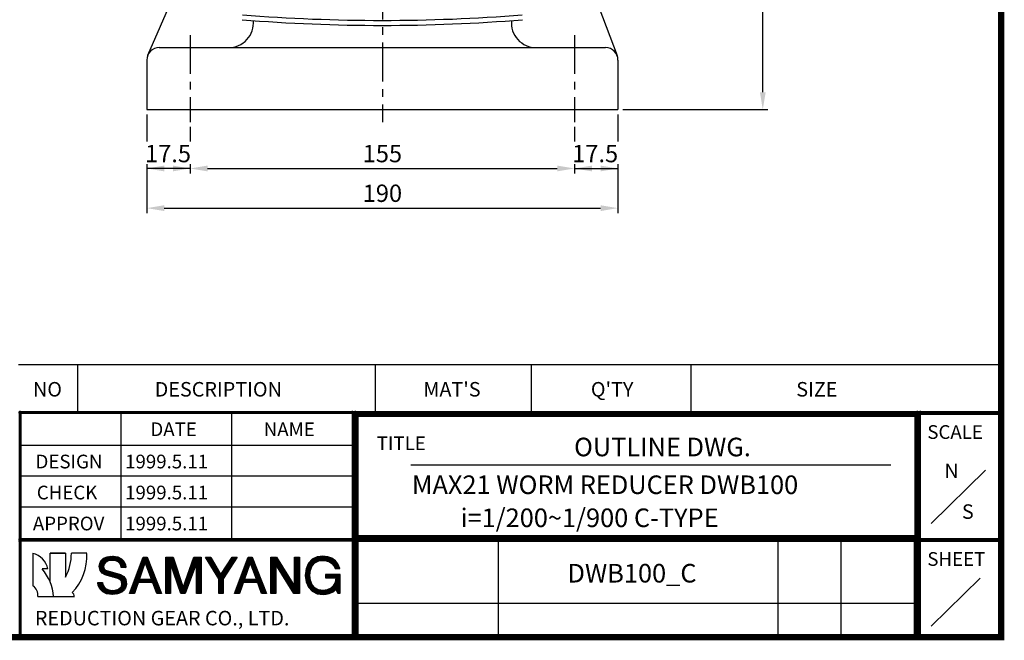
# Model space of a CAD drawing. Extents: x -1 to 377, y 0 to 267.
# Drawn here: x 218 to 377, y 0 to 100 of the extents above; entities that cross this region are included whole.
import ezdxf

# ---------------------------------------------------------------- set-up
doc = ezdxf.new("R2010")
doc.units = 0
doc.header["$LTSCALE"] = 5
doc.linetypes.add('CENTER', pattern=[2, 1.25, -0.25, 0.25, -0.25])
doc.layers.get('0').update_dxf_attribs({"color": 3, "linetype": 'CONTINUOUS'})
for name, color, linetype in [('CENTER', 1, 'CENTER'), ('DIM', 2, 'CONTINUOUS'), ('OUTLINE', 5, 'CONTINUOUS'), ('TEXT', 4, 'CONTINUOUS'), ('THIN', 2, 'CONTINUOUS')]:
    doc.layers.add(name, color=color, linetype=linetype)
doc.styles.add('HBRDS', font='romans.shx', dxfattribs={"height": 2.5})
doc.styles.add('ROMANS', font='romans.shx')

# ---------------------------------------------------------------- blocks, each defined once
blk = doc.blocks.new('*X2')
at = {"color": 0}
for p, q in [((236.56, 23.01), (237.58, 24.04)), ((236.66, 23.3), (237.68, 24.31)), ((236.77, 23.58), (237.58, 24.39)), ((236.87, 23.86), (237.41, 24.39)), ((236.98, 24.14), (237.23, 24.39)), ((237.42, 23.52), (237.91, 24.01)), ((237.47, 23.39), (237.96, 23.88)), ((237.49, 23.77), (237.86, 24.13)), ((237.58, 24.04), (237.81, 24.26)), ((237.68, 24.31), (237.76, 24.39)), ((235.94, 21.33), (237.02, 22.41)), ((236.04, 21.61), (237.11, 22.68)), ((236.14, 21.89), (237.2, 22.95)), ((236.25, 22.17), (237.3, 23.22)), ((236.35, 22.45), (237.39, 23.49)), ((236.46, 22.73), (237.49, 23.77)), ((237.52, 23.26), (238.01, 23.75)), ((237.57, 23.14), (238.06, 23.63)), ((237.61, 23.01), (238.11, 23.5)), ((237.66, 22.88), (238.16, 23.37)), ((237.71, 22.75), (238.21, 23.25)), ((237.76, 22.62), (238.26, 23.12)), ((237.81, 22.49), (238.31, 22.99)), ((237.86, 22.36), (238.36, 22.87)), ((237.9, 22.24), (238.41, 22.74)), ((237.95, 22.11), (238.46, 22.61)), ((238, 21.98), (238.51, 22.48)), ((238.05, 21.85), (238.56, 22.36)), ((235.31, 19.64), (236.45, 20.78)), ((235.41, 19.92), (236.54, 21.05)), ((235.52, 20.2), (236.64, 21.32)), ((235.62, 20.49), (236.73, 21.59)), ((235.73, 20.77), (236.83, 21.87)), ((235.83, 21.05), (236.92, 22.14)), ((238.1, 21.72), (238.61, 22.23)), ((238.14, 21.59), (238.66, 22.1)), ((238.19, 21.46), (238.71, 21.98)), ((238.24, 21.34), (238.76, 21.85)), ((238.29, 21.21), (238.81, 21.72)), ((238.34, 21.08), (238.86, 21.6)), ((238.39, 20.95), (238.91, 21.47)), ((238.45, 20.83), (238.95, 21.34)), ((238.49, 20.7), (239, 21.22)), ((238.54, 20.57), (239.05, 21.09)), ((238.59, 20.44), (239.1, 20.96)), ((238.63, 20.31), (239.15, 20.84)), ((238.68, 20.18), (239.2, 20.71)), ((234.94, 18.56), (236.07, 19.7)), ((235, 18.8), (236.16, 19.97)), ((235.1, 19.08), (236.26, 20.24)), ((235.11, 18.56), (235.98, 19.42)), ((235.21, 19.36), (236.35, 20.51)), ((235.29, 18.56), (235.88, 19.15)), ((238.73, 20.05), (239.25, 20.58)), ((238.77, 19.92), (239.3, 20.45)), ((238.82, 19.79), (239.35, 20.33)), ((238.87, 19.66), (239.4, 20.2)), ((238.91, 19.53), (239.45, 20.07)), ((238.96, 19.4), (239.5, 19.95)), ((239.01, 19.27), (239.55, 19.82)), ((239.05, 19.14), (239.6, 19.69)), ((239.1, 19.01), (239.65, 19.57)), ((239.15, 18.88), (239.7, 19.44)), ((239.19, 18.75), (239.75, 19.31)), ((239.24, 18.62), (239.8, 19.19)), ((235.47, 18.56), (235.79, 18.88)), ((235.64, 18.56), (235.69, 18.61)), ((239.34, 18.55), (239.85, 19.06)), ((239.52, 18.55), (239.9, 18.93)), ((239.7, 18.55), (239.95, 18.81)), ((239.87, 18.55), (240, 18.68))]:
    blk.add_line(p, q, dxfattribs=at)
blk = doc.blocks.new('*X0')
at = {"color": 0}
for p, q in [((230.03, 22.85), (231.72, 24.54)), ((230.05, 23.04), (231.52, 24.52)), ((230.06, 22.7), (231.92, 24.57)), ((230.08, 23.25), (231.32, 24.49)), ((230.13, 23.48), (231.03, 24.38)), ((230.26, 23.78), (230.71, 24.23)), ((231.21, 23.67), (232.12, 24.59)), ((231.52, 23.8), (232.28, 24.57)), ((231.75, 23.86), (232.44, 24.55)), ((231.95, 23.88), (232.59, 24.53)), ((232.14, 23.89), (232.75, 24.51)), ((232.3, 23.88), (232.9, 24.48)), ((232.45, 23.86), (233.05, 24.45)), ((232.61, 23.83), (233.16, 24.39)), ((232.74, 23.79), (233.28, 24.33)), ((232.86, 23.73), (233.39, 24.27)), ((232.98, 23.68), (233.51, 24.21)), ((233.09, 23.61), (233.63, 24.15)), ((233.18, 23.52), (233.71, 24.05)), ((233.26, 23.43), (233.79, 23.96)), ((233.34, 23.33), (233.88, 23.87)), ((230.09, 22.55), (230.83, 23.3)), ((230.12, 22.4), (230.76, 23.04)), ((230.14, 22.25), (230.72, 22.83)), ((230.22, 22.15), (230.76, 22.7)), ((230.29, 22.05), (230.81, 22.56)), ((230.37, 21.95), (230.89, 22.47)), ((230.45, 21.85), (230.97, 22.38)), ((230.55, 21.78), (231.08, 22.31)), ((230.66, 21.71), (231.21, 22.26)), ((233.4, 23.21), (233.96, 23.77)), ((233.46, 23.1), (234.03, 23.66)), ((233.49, 22.95), (234.08, 23.54)), ((233.51, 22.79), (234.14, 23.42)), ((233.64, 22.74), (234.19, 23.3)), ((233.81, 22.74), (234.23, 23.16)), ((233.98, 22.73), (234.25, 23)), ((234.15, 22.73), (234.27, 22.84)), ((230.77, 21.64), (231.34, 22.21)), ((230.88, 21.58), (231.47, 22.17)), ((231, 21.52), (231.61, 22.13)), ((231.14, 21.48), (231.74, 22.09)), ((231.28, 21.44), (231.88, 22.05)), ((231.42, 21.41), (232.02, 22.01)), ((231.55, 21.37), (232.16, 21.97)), ((231.69, 21.33), (232.29, 21.93)), ((231.83, 21.29), (232.43, 21.89)), ((231.97, 21.25), (232.57, 21.85)), ((232.11, 21.21), (232.7, 21.81)), ((232.24, 21.17), (232.84, 21.77)), ((232.38, 21.13), (232.98, 21.73)), ((232.52, 21.1), (233.11, 21.69)), ((232.66, 21.06), (233.25, 21.65)), ((232.8, 21.02), (233.39, 21.61)), ((232.93, 20.98), (233.51, 21.55)), ((233.06, 20.93), (233.62, 21.49)), ((233.19, 20.88), (233.73, 21.42)), ((233.31, 20.82), (233.84, 21.36)), ((233.4, 20.74), (233.96, 21.29)), ((233.49, 20.65), (234.03, 21.19)), ((233.57, 20.55), (234.1, 21.08)), ((233.61, 20.42), (234.17, 20.98)), ((233.64, 20.27), (234.24, 20.87)), ((233.66, 20.12), (234.29, 20.75)), ((229.79, 20.31), (229.83, 20.35)), ((229.81, 20.15), (230.01, 20.35)), ((229.83, 19.99), (230.19, 20.35)), ((229.85, 19.84), (230.36, 20.35)), ((229.91, 19.72), (230.54, 20.35)), ((229.97, 19.6), (230.57, 20.21)), ((230.02, 19.48), (230.59, 20.05)), ((230.08, 19.36), (230.62, 19.9)), ((230.15, 19.26), (230.69, 19.8)), ((230.24, 19.17), (230.76, 19.69)), ((230.33, 19.08), (230.83, 19.58)), ((230.42, 18.99), (230.92, 19.5)), ((230.5, 18.9), (231.01, 19.41)), ((230.6, 18.82), (231.1, 19.32)), ((230.72, 18.76), (231.22, 19.26)), ((230.83, 18.7), (231.34, 19.21)), ((230.95, 18.64), (231.47, 19.16)), ((231.07, 18.58), (231.6, 19.11)), ((231.18, 18.52), (231.76, 19.09)), ((231.33, 18.49), (231.92, 19.08)), ((231.49, 18.47), (232.08, 19.06)), ((231.65, 18.45), (232.26, 19.07)), ((231.8, 18.43), (232.45, 19.08)), ((231.96, 18.41), (232.66, 19.12)), ((232.12, 18.39), (232.91, 19.18)), ((232.32, 18.42), (234.35, 20.45)), ((232.52, 18.44), (234.37, 20.3)), ((232.71, 18.46), (234.4, 20.15)), ((232.91, 18.48), (234.4, 19.97)), ((233.18, 18.57), (234.35, 19.75)), ((233.47, 18.69), (234.27, 19.49)), ((233.64, 19.91), (234.32, 20.6))]:
    blk.add_line(p, q, dxfattribs=at)
blk = doc.blocks.new('*X1')
at = {"color": 0}
for p, q in [((236.33, 20.31), (236.88, 20.86)), ((236.35, 20.51), (236.7, 20.86)), ((236.45, 20.78), (236.52, 20.86)), ((236.5, 20.31), (237.05, 20.86)), ((236.68, 20.31), (237.23, 20.86)), ((236.86, 20.31), (237.41, 20.86)), ((237.03, 20.31), (237.59, 20.86)), ((237.21, 20.31), (237.76, 20.86)), ((237.39, 20.31), (237.94, 20.86)), ((237.56, 20.31), (238.12, 20.86)), ((237.74, 20.31), (238.29, 20.86)), ((237.92, 20.31), (238.45, 20.83)), ((238.09, 20.31), (238.49, 20.7)), ((238.27, 20.31), (238.54, 20.57)), ((238.45, 20.31), (238.59, 20.44)), ((238.62, 20.31), (238.63, 20.31))]:
    blk.add_line(p, q, dxfattribs=at)
blk = doc.blocks.new('*X4')
at = {"color": 0}
for p, q in [((247.2, 24.29), (247.31, 24.4)), ((247.27, 24.18), (247.49, 24.4)), ((247.34, 24.07), (247.67, 24.4)), ((247.41, 23.96), (247.84, 24.4)), ((247.47, 23.85), (248, 24.38)), ((247.54, 23.74), (248.06, 24.27)), ((247.61, 23.63), (248.13, 24.16)), ((247.68, 23.52), (248.2, 24.04)), ((247.75, 23.42), (248.26, 23.93)), ((247.81, 23.31), (248.33, 23.82)), ((249.17, 21.13), (251.94, 23.9)), ((249.91, 22.04), (252.26, 24.4)), ((250.23, 22.54), (252.09, 24.4)), ((250.56, 23.04), (251.91, 24.4)), ((250.88, 23.55), (251.73, 24.4)), ((251.21, 24.05), (251.55, 24.4)), ((247.88, 23.2), (248.4, 23.71)), ((247.95, 23.09), (248.46, 23.6)), ((248.02, 22.98), (248.53, 23.49)), ((248.08, 22.87), (248.6, 23.38)), ((248.15, 22.76), (248.66, 23.27)), ((248.22, 22.65), (248.73, 23.16)), ((248.29, 22.54), (248.79, 23.05)), ((248.36, 22.44), (248.86, 22.94)), ((248.42, 22.33), (248.93, 22.83)), ((248.49, 22.22), (248.99, 22.72)), ((248.56, 22.11), (249.06, 22.61)), ((248.63, 22), (249.13, 22.5)), ((248.7, 21.89), (249.19, 22.39)), ((248.76, 21.78), (249.26, 22.28)), ((249.24, 21.02), (251.6, 23.39)), ((249.3, 20.9), (251.27, 22.88)), ((249.3, 20.72), (250.94, 22.37)), ((248.83, 21.67), (249.32, 22.17)), ((248.9, 21.56), (249.39, 22.06)), ((248.97, 21.45), (249.46, 21.95)), ((249.03, 21.35), (249.52, 21.84)), ((249.1, 21.24), (249.59, 21.72)), ((249.3, 20.55), (250.6, 21.86)), ((249.3, 20.37), (250.27, 21.35)), ((249.3, 20.19), (249.99, 20.89)), ((249.3, 20.02), (249.99, 20.71)), ((249.3, 19.84), (249.99, 20.53)), ((249.3, 19.66), (249.99, 20.36)), ((249.3, 19.49), (249.99, 20.18)), ((249.3, 19.31), (249.99, 20)), ((249.3, 19.13), (249.99, 19.83)), ((249.3, 18.96), (249.99, 19.65)), ((249.3, 18.78), (249.99, 19.47)), ((249.3, 18.6), (249.99, 19.3)), ((249.44, 18.57), (249.99, 19.12)), ((249.61, 18.57), (249.99, 18.94)), ((249.79, 18.57), (249.99, 18.77)), ((249.97, 18.57), (249.99, 18.59))]:
    blk.add_line(p, q, dxfattribs=at)
blk = doc.blocks.new('*X3')
at = {"color": 0}
for p, q in [((240.76, 23.68), (241.48, 24.4)), ((240.76, 23.86), (241.31, 24.4)), ((240.76, 24.03), (241.13, 24.4)), ((240.76, 24.21), (240.95, 24.4)), ((240.76, 24.39), (240.78, 24.4)), ((240.76, 23.5), (241.52, 24.26)), ((240.76, 23.33), (241.52, 24.08)), ((240.76, 23.15), (241.52, 23.9)), ((241.52, 24.08), (241.84, 24.4)), ((241.52, 24.26), (241.66, 24.4)), ((241.52, 23.9), (241.95, 24.34)), ((241.52, 23.73), (242, 24.21)), ((241.52, 23.55), (242.04, 24.07)), ((241.52, 23.38), (242.08, 23.94)), ((244.74, 22.88), (245.69, 23.84)), ((244.83, 23.16), (245.69, 24.01)), ((244.93, 23.43), (245.69, 24.19)), ((245.03, 23.71), (245.69, 24.37)), ((245.13, 23.98), (245.54, 24.39)), ((245.23, 24.26), (245.36, 24.39)), ((245.69, 23.66), (246.42, 24.39)), ((245.69, 23.84), (246.24, 24.39)), ((245.69, 24.01), (246.07, 24.39)), ((245.69, 24.19), (245.89, 24.39)), ((245.69, 24.37), (245.71, 24.39)), ((245.69, 23.48), (246.46, 24.25)), ((245.69, 23.31), (246.46, 24.07)), ((245.69, 23.13), (246.46, 23.9)), ((240.76, 22.97), (241.52, 23.73)), ((240.76, 22.8), (241.52, 23.55)), ((240.76, 22.62), (241.52, 23.37)), ((240.76, 22.44), (241.52, 23.2)), ((240.76, 22.27), (241.52, 23.02)), ((240.76, 22.09), (241.52, 22.84)), ((240.76, 21.91), (241.52, 22.67)), ((240.76, 21.74), (241.52, 22.49)), ((240.76, 21.56), (241.52, 22.31)), ((241.57, 23.25), (242.13, 23.81)), ((241.61, 23.12), (242.17, 23.68)), ((241.66, 22.98), (242.22, 23.54)), ((241.7, 22.85), (242.26, 23.41)), ((241.75, 22.72), (242.3, 23.28)), ((241.79, 22.59), (242.35, 23.15)), ((241.84, 22.46), (242.39, 23.01)), ((241.88, 22.33), (242.44, 22.88)), ((241.93, 22.2), (242.48, 22.75)), ((241.98, 22.07), (242.52, 22.61)), ((242.02, 21.93), (242.57, 22.48)), ((242.07, 21.8), (242.61, 22.35)), ((244.15, 21.23), (245.31, 22.39)), ((244.24, 21.51), (245.41, 22.67)), ((244.34, 21.78), (245.51, 22.95)), ((244.44, 22.06), (245.62, 23.23)), ((244.54, 22.33), (245.69, 23.48)), ((244.64, 22.61), (245.69, 23.66)), ((245.69, 22.95), (246.46, 23.72)), ((245.69, 22.78), (246.46, 23.54)), ((245.69, 22.6), (246.46, 23.36)), ((245.69, 22.42), (246.46, 23.19)), ((245.69, 22.25), (246.46, 23.01)), ((245.69, 22.07), (246.46, 22.83)), ((245.69, 21.89), (246.46, 22.66)), ((245.69, 21.72), (246.46, 22.48)), ((245.69, 21.54), (246.46, 22.3)), ((240.76, 21.38), (241.52, 22.14)), ((240.76, 21.21), (241.52, 21.96)), ((240.76, 21.03), (241.52, 21.78)), ((240.76, 20.85), (241.52, 21.61)), ((240.76, 20.68), (241.52, 21.43)), ((240.76, 20.5), (241.52, 21.25)), ((240.76, 20.32), (241.52, 21.08)), ((240.76, 20.14), (241.52, 20.9)), ((240.76, 19.97), (241.52, 20.72)), ((242.11, 21.67), (242.66, 22.22)), ((242.16, 21.54), (242.7, 22.08)), ((242.2, 21.41), (242.74, 21.95)), ((242.25, 21.28), (242.79, 21.82)), ((242.29, 21.15), (242.83, 21.68)), ((242.34, 21.02), (242.88, 21.55)), ((242.39, 20.88), (242.92, 21.42)), ((242.43, 20.75), (242.96, 21.29)), ((242.48, 20.62), (243.01, 21.15)), ((242.52, 20.49), (243.05, 21.02)), ((242.57, 20.36), (243.1, 20.89)), ((242.61, 20.23), (243.14, 20.75)), ((243.56, 19.58), (244.68, 20.71)), ((243.65, 19.86), (244.79, 20.99)), ((243.75, 20.13), (244.89, 21.27)), ((243.85, 20.41), (245, 21.55)), ((243.95, 20.68), (245.1, 21.83)), ((244.05, 20.96), (245.2, 22.11)), ((245.69, 21.36), (246.46, 22.13)), ((245.69, 21.19), (246.46, 21.95)), ((245.69, 21.01), (246.46, 21.77)), ((245.69, 20.83), (246.46, 21.6)), ((245.69, 20.66), (246.46, 21.42)), ((245.69, 20.48), (246.46, 21.24)), ((245.69, 20.3), (246.46, 21.07)), ((245.69, 20.12), (246.46, 20.89)), ((245.69, 19.95), (246.46, 20.71)), ((240.76, 19.79), (241.52, 20.55)), ((240.76, 19.61), (241.52, 20.37)), ((240.76, 19.44), (241.52, 20.19)), ((240.76, 19.26), (241.52, 20.01)), ((240.76, 19.08), (241.52, 19.84)), ((240.76, 18.91), (241.52, 19.66)), ((240.76, 18.73), (241.52, 19.48)), ((240.77, 18.56), (241.52, 19.31)), ((240.95, 18.56), (241.52, 19.13)), ((242.66, 20.1), (243.18, 20.62)), ((242.71, 19.97), (243.23, 20.49)), ((242.75, 19.84), (243.27, 20.36)), ((242.8, 19.7), (243.32, 20.22)), ((242.84, 19.57), (243.36, 20.09)), ((242.89, 19.44), (243.4, 19.96)), ((242.93, 19.31), (243.45, 19.83)), ((242.98, 19.18), (243.49, 19.69)), ((243.02, 19.05), (243.54, 19.56)), ((243.07, 18.92), (244.58, 20.43)), ((243.12, 18.79), (244.48, 20.15)), ((243.16, 18.65), (244.37, 19.87)), ((243.24, 18.56), (244.27, 19.59)), ((243.42, 18.56), (244.17, 19.31)), ((245.69, 19.77), (246.46, 20.54)), ((245.69, 19.59), (246.46, 20.36)), ((245.69, 19.42), (246.46, 20.18)), ((245.69, 19.24), (246.46, 20.01)), ((245.69, 19.06), (246.46, 19.83)), ((245.69, 18.89), (246.46, 19.65)), ((245.69, 18.71), (246.46, 19.48)), ((245.72, 18.56), (246.46, 19.3)), ((245.9, 18.56), (246.46, 19.12)), ((241.12, 18.56), (241.52, 18.95)), ((241.3, 18.56), (241.52, 18.78)), ((241.48, 18.56), (241.52, 18.6)), ((243.6, 18.56), (244.06, 19.03)), ((243.78, 18.56), (243.96, 18.75)), ((246.07, 18.56), (246.46, 18.95)), ((246.25, 18.56), (246.46, 18.77)), ((246.43, 18.56), (246.46, 18.59))]:
    blk.add_line(p, q, dxfattribs=at)
blk = doc.blocks.new('*X6')
at = {"color": 0}
for p, q in [((263.93, 22.1), (266.38, 24.55)), ((263.95, 22.3), (266.18, 24.52)), ((263.97, 22.5), (265.97, 24.49)), ((264.09, 22.79), (265.77, 24.47)), ((264.22, 23.1), (265.44, 24.31)), ((264.36, 23.41), (265.09, 24.14)), ((265.6, 23.59), (266.59, 24.58)), ((265.95, 23.76), (266.77, 24.58)), ((266.18, 23.82), (266.92, 24.56)), ((266.38, 23.84), (267.08, 24.54)), ((266.58, 23.87), (267.23, 24.52)), ((266.77, 23.88), (267.39, 24.5)), ((266.93, 23.86), (267.53, 24.47)), ((267.09, 23.84), (267.67, 24.42)), ((267.24, 23.82), (267.8, 24.38)), ((267.38, 23.78), (267.93, 24.33)), ((267.51, 23.74), (268.06, 24.29)), ((267.65, 23.7), (268.18, 24.22)), ((267.77, 23.65), (268.28, 24.15)), ((267.88, 23.57), (268.38, 24.08)), ((267.99, 23.5), (268.49, 24)), ((268.09, 23.43), (268.59, 23.93)), ((268.18, 23.35), (268.69, 23.86)), ((263.85, 21.49), (264.68, 22.32)), ((263.88, 21.69), (264.8, 22.61)), ((263.9, 21.89), (264.92, 22.91)), ((268.26, 23.25), (268.77, 23.76)), ((268.34, 23.15), (268.85, 23.66)), ((268.42, 23.06), (268.93, 23.56)), ((268.49, 22.95), (269, 23.46)), ((268.55, 22.83), (269.08, 23.36)), ((268.61, 22.72), (269.14, 23.25)), ((268.67, 22.6), (269.2, 23.12)), ((268.84, 22.59), (269.25, 23)), ((269.02, 22.59), (269.3, 22.87)), ((269.19, 22.59), (269.35, 22.74)), ((269.37, 22.59), (269.4, 22.62)), ((263.86, 21.32), (264.65, 22.12)), ((263.88, 21.17), (264.63, 21.91)), ((263.9, 21.01), (264.6, 21.71)), ((263.92, 20.86), (264.57, 21.51)), ((263.94, 20.7), (264.58, 21.34)), ((263.96, 20.54), (264.6, 21.18)), ((263.99, 20.39), (264.62, 21.02)), ((264.05, 20.27), (264.64, 20.86)), ((264.1, 20.15), (264.66, 20.7)), ((267.13, 21.59), (267.16, 21.62)), ((267.13, 21.41), (267.34, 21.62)), ((267.13, 21.24), (267.51, 21.62)), ((267.13, 21.06), (267.69, 21.62)), ((267.15, 18.42), (269.49, 20.77)), ((267.31, 21.06), (267.87, 21.62)), ((267.48, 21.06), (268.04, 21.62)), ((267.66, 21.06), (268.22, 21.62)), ((267.84, 21.06), (268.4, 21.62)), ((268.01, 21.06), (268.57, 21.62)), ((268.19, 21.06), (268.75, 21.62)), ((268.37, 21.06), (268.93, 21.62)), ((268.37, 19.83), (269.49, 20.95)), ((268.54, 21.06), (269.1, 21.62)), ((268.59, 20.22), (269.49, 21.12)), ((268.69, 20.49), (269.49, 21.3)), ((268.72, 21.06), (269.28, 21.62)), ((268.73, 20.71), (269.49, 21.48)), ((268.77, 20.93), (269.46, 21.62)), ((264.15, 20.03), (264.7, 20.57)), ((264.21, 19.9), (264.75, 20.44)), ((264.26, 19.78), (264.8, 20.32)), ((264.32, 19.66), (264.85, 20.19)), ((264.37, 19.54), (264.9, 20.06)), ((264.46, 19.45), (264.96, 19.94)), ((264.54, 19.35), (265.04, 19.85)), ((264.63, 19.26), (265.13, 19.76)), ((264.71, 19.17), (265.21, 19.67)), ((264.8, 19.08), (265.3, 19.58)), ((264.88, 18.99), (265.38, 19.49)), ((264.97, 18.9), (265.49, 19.42)), ((265.09, 18.84), (265.61, 19.36)), ((265.21, 18.78), (265.72, 19.29)), ((265.33, 18.72), (265.84, 19.23)), ((265.45, 18.67), (265.95, 19.17)), ((265.56, 18.61), (266.09, 19.13)), ((265.68, 18.55), (266.25, 19.11)), ((265.81, 18.5), (266.4, 19.09)), ((265.97, 18.48), (266.56, 19.07)), ((266.28, 18.44), (266.92, 19.08)), ((266.44, 18.42), (267.12, 19.11)), ((266.6, 18.4), (267.33, 19.13)), ((266.76, 18.39), (267.63, 19.26)), ((266.95, 18.41), (268.11, 19.56)), ((267.36, 18.46), (269.49, 20.59)), ((267.59, 18.51), (269.49, 20.42)), ((267.85, 18.6), (269.49, 20.24)), ((268.16, 18.73), (269.49, 20.06)), ((268.8, 19.19), (269.49, 19.88)), ((268.85, 19.07), (269.49, 19.71)), ((268.91, 18.95), (269.49, 19.53)), ((268.97, 18.83), (269.49, 19.35)), ((269.02, 18.71), (269.49, 19.18)), ((266.13, 18.46), (266.72, 19.05)), ((269.08, 18.58), (269.49, 19)), ((269.24, 18.58), (269.49, 18.82)), ((269.42, 18.58), (269.49, 18.65))]:
    blk.add_line(p, q, dxfattribs=at)
blk = doc.blocks.new('*X5')
at = {"color": 0}
for p, q in [((258.31, 23.73), (258.98, 24.4)), ((258.31, 23.91), (258.8, 24.4)), ((258.31, 24.08), (258.63, 24.4)), ((258.31, 24.26), (258.45, 24.4)), ((258.31, 23.55), (259.08, 24.32)), ((258.31, 23.38), (259.08, 24.15)), ((258.31, 23.2), (259.08, 23.97)), ((259.08, 24.32), (259.16, 24.4)), ((259.08, 24.15), (259.26, 24.33)), ((259.08, 23.97), (259.33, 24.22)), ((259.08, 23.79), (259.4, 24.11)), ((259.08, 23.62), (259.47, 24)), ((259.08, 23.44), (259.54, 23.89)), ((262.13, 23.66), (262.87, 24.4)), ((262.13, 23.84), (262.69, 24.4)), ((262.13, 24.02), (262.52, 24.4)), ((262.13, 24.19), (262.34, 24.4)), ((262.13, 24.37), (262.16, 24.4)), ((262.13, 23.49), (262.9, 24.25)), ((262.13, 23.31), (262.9, 24.08)), ((262.13, 23.13), (262.9, 23.9)), ((258.31, 23.02), (259.08, 23.79)), ((258.31, 22.85), (259.08, 23.62)), ((258.31, 22.67), (259.08, 23.44)), ((258.31, 22.49), (259.08, 23.26)), ((258.31, 22.32), (259.08, 23.08)), ((258.31, 22.14), (259.08, 22.91)), ((258.31, 21.96), (259.08, 22.73)), ((258.31, 21.79), (259.08, 22.55)), ((258.31, 21.61), (259.08, 22.38)), ((259.08, 23.26), (259.61, 23.79)), ((259.13, 23.13), (259.67, 23.68)), ((259.2, 23.02), (259.74, 23.57)), ((259.27, 22.92), (259.81, 23.46)), ((259.33, 22.81), (259.88, 23.35)), ((259.4, 22.7), (259.95, 23.24)), ((259.47, 22.59), (260.01, 23.13)), ((259.54, 22.48), (260.08, 23.02)), ((259.61, 22.37), (260.15, 22.92)), ((259.68, 22.26), (260.22, 22.81)), ((259.74, 22.16), (260.29, 22.7)), ((259.81, 22.05), (260.36, 22.59)), ((259.88, 21.94), (260.42, 22.48)), ((259.95, 21.83), (260.49, 22.37)), ((260.02, 21.72), (260.56, 22.26)), ((262.13, 22.96), (262.9, 23.72)), ((262.13, 22.78), (262.9, 23.55)), ((262.13, 22.6), (262.9, 23.37)), ((262.13, 22.42), (262.9, 23.19)), ((262.13, 22.25), (262.9, 23.02)), ((262.13, 22.07), (262.9, 22.84)), ((262.13, 21.89), (262.9, 22.66)), ((262.13, 21.72), (262.9, 22.49)), ((262.13, 21.54), (262.9, 22.31)), ((258.31, 21.43), (259.08, 22.2)), ((258.31, 21.26), (259.08, 22.02)), ((258.31, 21.08), (259.08, 21.85)), ((258.31, 20.9), (259.08, 21.67)), ((258.31, 20.73), (259.08, 21.49)), ((258.31, 20.55), (259.08, 21.32)), ((258.31, 20.37), (259.08, 21.14)), ((258.31, 20.2), (259.08, 20.96)), ((258.31, 20.02), (259.08, 20.79)), ((260.09, 21.61), (260.63, 22.16)), ((260.15, 21.5), (260.7, 22.05)), ((260.22, 21.4), (260.76, 21.94)), ((260.29, 21.29), (260.83, 21.83)), ((260.36, 21.18), (260.9, 21.72)), ((260.43, 21.07), (260.97, 21.61)), ((260.49, 20.96), (261.04, 21.5)), ((260.56, 20.85), (261.1, 21.4)), ((260.63, 20.75), (261.17, 21.29)), ((260.7, 20.64), (261.24, 21.18)), ((260.77, 20.53), (261.31, 21.07)), ((260.84, 20.42), (261.38, 20.96)), ((260.9, 20.31), (261.45, 20.85)), ((260.97, 20.2), (261.51, 20.74)), ((262.13, 21.36), (262.9, 22.13)), ((262.13, 21.19), (262.9, 21.96)), ((262.13, 21.01), (262.9, 21.78)), ((262.13, 20.83), (262.9, 21.6)), ((262.13, 20.66), (262.9, 21.42)), ((262.13, 20.48), (262.9, 21.25)), ((262.13, 20.3), (262.9, 21.07)), ((262.13, 20.13), (262.9, 20.89)), ((262.13, 19.95), (262.9, 20.72)), ((258.31, 19.84), (259.08, 20.61)), ((258.31, 19.67), (259.08, 20.43)), ((258.31, 19.49), (259.08, 20.26)), ((258.31, 19.31), (259.08, 20.08)), ((258.31, 19.13), (259.08, 19.9)), ((258.31, 18.96), (259.08, 19.73)), ((258.31, 18.78), (259.08, 19.55)), ((258.31, 18.6), (259.08, 19.37)), ((258.45, 18.57), (259.08, 19.2)), ((261.04, 20.09), (261.58, 20.64)), ((261.11, 19.99), (261.65, 20.53)), ((261.18, 19.88), (261.72, 20.42)), ((261.25, 19.77), (261.79, 20.31)), ((261.31, 19.66), (261.85, 20.2)), ((261.38, 19.55), (261.92, 20.09)), ((261.45, 19.44), (261.99, 19.98)), ((261.52, 19.33), (262.06, 19.87)), ((261.59, 19.23), (262.13, 19.77)), ((261.66, 19.12), (262.13, 19.6)), ((261.72, 19.01), (262.13, 19.42)), ((261.79, 18.9), (262.13, 19.24)), ((261.86, 18.79), (262.13, 19.07)), ((262.13, 19.77), (262.9, 20.54)), ((262.13, 19.6), (262.9, 20.36)), ((262.13, 19.42), (262.9, 20.19)), ((262.13, 19.24), (262.9, 20.01)), ((262.13, 19.07), (262.9, 19.83)), ((262.13, 18.89), (262.9, 19.66)), ((262.13, 18.71), (262.9, 19.48)), ((262.16, 18.57), (262.9, 19.3)), ((262.34, 18.57), (262.9, 19.13)), ((258.63, 18.57), (259.08, 19.02)), ((258.81, 18.57), (259.08, 18.84)), ((258.98, 18.57), (259.08, 18.67)), ((261.93, 18.68), (262.13, 18.89)), ((262, 18.58), (262.13, 18.71)), ((262.52, 18.57), (262.9, 18.95)), ((262.69, 18.57), (262.9, 18.77)), ((262.87, 18.57), (262.9, 18.6))]:
    blk.add_line(p, q, dxfattribs=at)

msp = doc.modelspace()

# ---------------------------------------------------------------- linework, layer by layer
for p, q in [((248.98, 118.32), (238.31, 93.81)), ((304.75, 118.32), (314.05, 93.81)), ((240.18, 95.1), (276.18, 95.1)), ((276.18, 95.1), (312.18, 95.1)), ((238.18, 93.1), (238.18, 85.1)), ((314.18, 93.1), (314.18, 85.1)), ((238.18, 85.1), (314.18, 85.1))]:
    msp.add_line(p, q)
for centre, radius, start, end in [((276.18, 380.96), 281.47, 265.4027, 270), ((276.18, 380.96), 281.47, 270, 274.5973), ((251.38, 99.1), 4, 270, 5.2883), ((276.18, 380.96), 282.27, 265.4027, 270), ((276.18, 380.96), 282.27, 270, 274.5973), ((300.98, 99.1), 4, 174.7117, 270), ((240.18, 93.1), 2, 90, 180), ((312.18, 93.1), 2, 0, 90)]:
    msp.add_arc(centre, radius, start, end)
at = {"layer": 'CENTER'}
for p, q in [((276.18, 235.9), (276.18, 83.1)), ((245.18, 97.1), (245.18, 83.1)), ((307.18, 97.1), (307.18, 83.1))]:
    msp.add_line(p, q, dxfattribs=at)
at = {"layer": 'DIM'}
for p, q in [((337.54, 87.9), (337.54, 122.3)), ((238.18, 84.3), (238.18, 79.97)), ((314.18, 84.3), (314.18, 79.97)), ((314.98, 85.1), (338.34, 85.1)), ((245.18, 82.3), (245.18, 79.97)), ((307.18, 82.3), (307.18, 79.97)), ((238.18, 76.31), (238.18, 68.41)), ((245.18, 76.31), (245.18, 74.81)), ((307.18, 76.31), (307.18, 74.81)), ((314.18, 76.31), (314.18, 68.41)), ((245.18, 75.61), (238.18, 75.61)), ((247.98, 75.61), (304.38, 75.61)), ((307.18, 75.61), (314.18, 75.61)), ((240.98, 69.21), (311.38, 69.21))]:
    msp.add_line(p, q, dxfattribs=at)
for points in [[(338.01, 87.9), (337.08, 87.9), (337.54, 85.1)], [(240.98, 75.14), (240.98, 76.07), (238.18, 75.61)], [(242.38, 75.14), (242.38, 76.07), (245.18, 75.61)], [(247.98, 76.07), (247.98, 75.14), (245.18, 75.61)], [(304.38, 76.07), (304.38, 75.14), (307.18, 75.61)], [(309.98, 75.14), (309.98, 76.07), (307.18, 75.61)], [(311.38, 75.14), (311.38, 76.07), (314.18, 75.61)], [(240.98, 69.67), (240.98, 68.74), (238.18, 69.21)], [(311.38, 69.67), (311.38, 68.74), (314.18, 69.21)]]:
    msp.add_solid(points, dxfattribs=at)
at = {"layer": 'OUTLINE'}
for p, q in [((376, -0.5), (376, 266.5)), ((217.5, 36.25), (271.35, 36.25)), ((217.75, 0.5), (217.75, 36.5)), ((271.35, 15.5), (271.35, 36.5)), ((271.35, 36), (375.5, 36)), ((271.85, 0), (271.85, 36.5)), ((362.4, 36.25), (375.5, 36.25)), ((362.5, 0.5), (362.5, 36.5)), ((363, 0.5), (363, 36.5)), ((363, 36), (375.5, 36)), ((271.35, 16), (363, 16)), ((271.35, 15.75), (217.5, 15.75)), ((271.35, 15.5), (217.5, 15.5)), ((271.35, 15.5), (363, 15.5)), ((271.35, 0.5), (271.35, 15.5)), ((362, 0.5), (362, 15.5)), ((363, 15.75), (375.5, 15.75)), ((363, 15.5), (375.5, 15.5)), ((219.81, 13.53), (219.81, 8.31)), ((222.58, 13.53), (225.06, 13.53)), ((225.06, 13.53), (222.58, 13.53)), ((222.58, 8.93), (222.58, 13.53)), ((225.06, 13.53), (225.06, 9.71)), ((228.52, 13.53), (226.01, 13.53)), ((230.78, 12.33), (231.21, 12.74)), ((231.21, 12.74), (231.79, 12.99)), ((231.79, 12.99), (232.62, 13.09)), ((232.62, 13.09), (233.51, 12.97)), ((233.51, 12.97), (234.12, 12.65)), ((235.41, 7.06), (237.57, 12.89)), ((238.21, 12.89), (236.17, 7.06)), ((237.57, 12.89), (238.26, 12.89)), ((238.26, 12.89), (240.55, 7.05)), ((241.26, 7.06), (241.26, 12.9)), ((241.26, 12.9), (242.43, 12.9)), ((242.02, 12.9), (242.02, 7.06)), ((242.43, 12.9), (244.04, 8.04)), ((244.04, 8.04), (245.78, 12.89)), ((245.78, 12.89), (246.96, 12.89)), ((246.19, 7.06), (246.19, 12.89)), ((246.96, 12.89), (246.96, 7.06)), ((249.8, 9.42), (247.63, 12.9)), ((247.63, 12.9), (248.49, 12.9)), ((248.49, 12.9), (250.14, 10.14)), ((250.14, 10.14), (251.93, 12.9)), ((252.77, 12.9), (250.49, 9.42)), ((251.93, 12.9), (252.77, 12.9)), ((252.35, 7.06), (254.51, 12.89)), ((252.35, 7.06), (254.51, 12.89)), ((255.15, 12.89), (253.11, 7.06)), ((254.51, 12.89), (255.2, 12.89)), ((254.51, 12.89), (255.2, 12.89)), ((255.2, 12.89), (257.49, 7.05)), ((255.2, 12.89), (257.49, 7.05)), ((258.21, 7.07), (258.21, 12.9)), ((258.21, 12.9), (259.12, 12.9)), ((258.98, 12.9), (258.98, 7.07)), ((259.12, 12.9), (262.03, 8.25)), ((262.03, 7.07), (262.03, 12.9)), ((262.03, 12.9), (262.8, 12.9)), ((262.8, 12.9), (262.8, 7.07)), ((265.64, 12.96), (264.86, 12.58)), ((266.58, 13.09), (265.64, 12.96)), ((267.36, 12.99), (266.58, 13.09)), ((268.01, 12.77), (267.36, 12.99)), ((268.6, 12.34), (268.01, 12.77)), ((230.52, 11.4), (230.6, 11.91)), ((230.64, 10.76), (230.52, 11.4)), ((230.6, 11.91), (230.78, 12.33)), ((231.31, 11.77), (231.21, 11.35)), ((231.21, 11.35), (231.31, 11.05)), ((231.53, 12.06), (231.31, 11.77)), ((231.83, 12.25), (231.53, 12.06)), ((232.17, 12.35), (231.83, 12.25)), ((232.55, 12.39), (232.17, 12.35)), ((232.68, 12.39), (232.55, 12.39)), ((233.18, 12.32), (232.68, 12.39)), ((233.56, 12.14), (233.18, 12.32)), ((233.82, 11.87), (233.56, 12.14)), ((233.97, 11.59), (233.82, 11.87)), ((234.02, 11.25), (233.97, 11.59)), ((234.78, 11.23), (234.02, 11.25)), ((234.12, 12.65), (234.5, 12.24)), ((234.5, 12.24), (234.72, 11.74)), ((234.72, 11.74), (234.78, 11.23)), ((238.92, 9.36), (237.91, 12.06)), ((243.69, 7.06), (242.02, 11.89)), ((246.19, 11.93), (244.39, 7.06)), ((254.85, 12.06), (253.9, 9.36)), ((255.86, 9.36), (254.85, 12.06)), ((255.86, 9.36), (254.85, 12.06)), ((261.9, 7.07), (258.98, 11.71)), ((264.27, 11.94), (263.88, 11.03)), ((264.86, 12.58), (264.27, 11.94)), ((264.58, 10.83), (264.85, 11.49)), ((264.85, 11.49), (265.31, 12)), ((265.31, 12), (265.92, 12.3)), ((265.92, 12.3), (266.61, 12.38)), ((266.61, 12.38), (267.13, 12.33)), ((267.13, 12.33), (267.64, 12.17)), ((267.64, 12.17), (268.04, 11.9)), ((268.04, 11.9), (268.34, 11.53)), ((268.34, 11.53), (268.58, 11.09)), ((269.02, 11.81), (268.6, 12.34)), ((269.31, 11.09), (269.02, 11.81)), ((222.23, 11.01), (221.31, 11.01)), ((230.96, 10.33), (230.64, 10.76)), ((231.44, 10.04), (230.96, 10.33)), ((231.31, 11.05), (231.52, 10.83)), ((233.5, 9.46), (231.44, 10.04)), ((231.52, 10.83), (231.87, 10.7)), ((231.87, 10.7), (233.93, 10.1)), ((233.93, 10.1), (234.46, 9.79)), ((234.46, 9.79), (234.78, 9.31)), ((263.88, 11.03), (263.75, 9.94)), ((263.75, 9.94), (263.88, 8.93)), ((264.47, 9.96), (264.58, 10.83)), ((264.56, 9.15), (264.47, 9.96)), ((269.39, 10.12), (267.03, 10.12)), ((267.03, 10.12), (267.03, 9.56)), ((267.03, 9.56), (268.69, 9.56)), ((268.69, 9.56), (268.56, 8.84)), ((268.58, 11.09), (269.31, 11.09)), ((269.39, 7.08), (269.39, 10.12)), ((230.28, 8.85), (231.05, 8.85)), ((230.35, 8.35), (230.28, 8.85)), ((230.61, 7.79), (230.35, 8.35)), ((231.05, 8.85), (231.1, 8.43)), ((231.1, 8.43), (231.32, 8.1)), ((231.32, 8.1), (231.62, 7.8)), ((233.85, 9.3), (233.5, 9.46)), ((234.09, 9.02), (233.85, 9.3)), ((233.85, 7.9), (234.09, 8.19)), ((234.17, 8.57), (234.09, 9.02)), ((234.09, 8.19), (234.17, 8.57)), ((234.82, 8.09), (234.6, 7.66)), ((234.78, 9.31), (234.92, 8.55)), ((234.92, 8.55), (234.82, 8.09)), ((239.13, 8.81), (236.78, 8.81)), ((236.97, 9.36), (238.94, 9.36)), ((239.77, 7.05), (238.94, 9.36)), ((249.8, 7.07), (249.8, 9.42)), ((250.49, 9.42), (250.49, 7.07)), ((253.72, 8.81), (253.11, 7.06)), ((256.07, 8.81), (253.72, 8.81)), ((256.07, 8.81), (253.72, 8.81)), ((253.9, 9.36), (255.86, 9.36)), ((253.91, 9.36), (255.88, 9.36)), ((256.7, 7.05), (255.88, 9.36)), ((256.7, 7.05), (256.07, 8.81)), ((263.88, 8.93), (264.26, 8.05)), ((264.26, 8.05), (264.85, 7.41)), ((264.84, 8.46), (264.56, 9.15)), ((265.29, 7.97), (264.84, 8.46)), ((265.89, 7.65), (265.29, 7.97)), ((268.26, 8.3), (267.84, 7.9)), ((268.56, 8.84), (268.26, 8.3)), ((220.61, 6.56), (226.49, 6.56)), ((231.07, 7.33), (230.61, 7.79)), ((231.7, 7.01), (231.07, 7.33)), ((231.62, 7.8), (232.05, 7.62)), ((232.61, 6.89), (231.7, 7.01)), ((232.05, 7.62), (232.56, 7.56)), ((232.56, 7.56), (233.07, 7.59)), ((233.47, 6.99), (232.61, 6.89)), ((233.07, 7.59), (233.49, 7.71)), ((234.14, 7.26), (233.47, 6.99)), ((233.49, 7.71), (233.85, 7.9)), ((234.6, 7.66), (234.14, 7.26)), ((236.17, 7.06), (235.41, 7.06)), ((240.55, 7.05), (239.77, 7.05)), ((242.02, 7.06), (241.26, 7.06)), ((244.39, 7.06), (243.69, 7.06)), ((246.96, 7.06), (246.19, 7.06)), ((250.49, 7.07), (249.8, 7.07)), ((253.11, 7.06), (252.35, 7.06)), ((253.11, 7.06), (252.35, 7.06)), ((257.49, 7.05), (256.7, 7.05)), ((257.49, 7.05), (256.7, 7.05)), ((258.98, 7.07), (258.21, 7.07)), ((262.8, 7.07), (261.9, 7.07)), ((264.85, 7.41), (265.66, 7.01)), ((265.66, 7.01), (266.62, 6.89)), ((266.61, 7.55), (265.89, 7.65)), ((267.27, 7.64), (266.61, 7.55)), ((266.62, 6.89), (267.1, 6.93)), ((267.1, 6.93), (267.57, 7.03)), ((267.84, 7.9), (267.27, 7.64)), ((267.57, 7.03), (267.99, 7.19)), ((267.99, 7.19), (268.34, 7.39)), ((268.34, 7.39), (268.69, 7.7)), ((268.69, 7.7), (268.98, 7.08)), ((268.98, 7.08), (269.39, 7.08)), ((-0.5, 0), (376.5, 0))]:
    msp.add_line(p, q, dxfattribs=at)
for points, const_width in [([(0, 266), (376, 266), (376, 0), (0, 0), (0, 266.5)], 1), ([(271.85, 36.5), (271.85, 0)], 1), ([(271.35, 36.25), (217.75, 36.25), (217.75, 0)], 0.5), ([(271.35, 36), (362.5, 36), (362.5, 0.5)], 1), ([(362.4, 36.25), (376, 36.25)], 0.5), ([(217.5, 15.75), (271.35, 15.75)], 0.5), ([(271.35, 16), (362.5, 16)], 1), ([(363, 15.75), (376, 15.75)], 0.5)]:
    msp.add_lwpolyline(points, dxfattribs=dict(at, const_width=const_width))
for centre, radius, start, end in [((219.03, 10.36), 3.26, 11.4641, 76.3038), ((218.07, 13.48), 7.94, 331.6378, 0.3731), ((219.89, 13.16), 8.64, 316.353, 2.4422), ((215.35, 5.94), 7.82, 4.5765, 40.4177), ((218.78, 6.78), 1.84, 353.1398, 56.2968), ((225.67, 6.53), 0.815, 2.1849, 55.2148)]:
    msp.add_arc(centre, radius, start, end, dxfattribs=at)
at = {"layer": 'TEXT'}
msp.add_line((280.78, 27.79), (358.2, 27.79), dxfattribs=at)
at = {"layer": 'THIN'}
for p, q in [((217.5, 44), (375.5, 44)), ((227.06, 36.5), (227.06, 44)), ((275.06, 36.5), (275.06, 44)), ((300.21, 36.5), (300.21, 44)), ((325.98, 36.5), (325.98, 44)), ((234.07, 16), (234.07, 36)), ((251.92, 16), (251.92, 36)), ((218, 31), (271.35, 31)), ((271.35, 26), (218, 26)), ((373.44, 26.93), (364.71, 18.35)), ((271.35, 21), (218, 21)), ((294.93, 0.5), (294.93, 15.5)), ((340.01, 0.5), (340.01, 15.5)), ((350.21, 0.5), (350.21, 15.5)), ((372.62, 9.55), (364.71, 1.77)), ((272.35, 5.5), (362, 5.5))]:
    msp.add_line(p, q, dxfattribs=at)

# ---------------------------------------------------------------- block references
at = {"layer": 'OUTLINE'}
for name, p in [('*X0', (0.5, -11.5)), ('*X2', (0.5, -11.5)), ('*X3', (0.5, -11.5)), ('*X4', (0.5, -11.5)), ('*X2', (17.44, -11.5)), ('*X5', (-0.1, -11.5)), ('*X6', (-0.1, -11.5)), ('*X1', (0.5, -11.5)), ('*X1', (17.44, -11.5))]:
    msp.add_blockref(name, p, dxfattribs=at)

# ---------------------------------------------------------------- texts
at = {"layer": 'DIM', "char_height": 2.8, "attachment_point": 5, "style": 'ROMANS'}
for s, insert in [('\\A1;17.5', (241.6, 78.01)), ('\\A1;155', (276.18, 78.01)), ('\\A1;17.5', (310.5, 78.01)), ('\\A1;190', (276.18, 71.61))]:
    msp.add_mtext(s, dxfattribs=dict(at, insert=insert))
at = {"layer": 'OUTLINE', "style": 'ROMANS'}
msp.add_text('REDUCTION GEAR CO., LTD.', height=2.34, dxfattribs=at).set_placement((220.12, 1.91))
at = {"layer": 'TEXT'}
for s, height, style, p in [('OUTLINE DWG.', 3, 'HBRDS', (307.1, 29.18)), ('N', 2.34, 'ROMANS', (366.83, 25.66)), ('MAX21 WORM REDUCER DWB100', 3, 'HBRDS', (280.94, 23.09)), ('i=1/200~1/900 C-TYPE', 3, 'HBRDS', (288.79, 17.76)), ('S', 2.34, 'ROMANS', (369.66, 19.09)), ('DWB100_C', 3, 'HBRDS', (306.04, 8.82))]:
    msp.add_text(s, height=height, dxfattribs=dict(at, style=style)).set_placement(p)
at = {"layer": 'THIN', "style": 'ROMANS'}
for s, height, p in [('NO', 2.34, (219.82, 38.82)), ('DESCRIPTION', 2.34, (239.45, 38.82)), ("MAT'S", 2.34, (282.79, 38.82)), ("Q'TY", 2.34, (309.81, 38.82)), ('SIZE', 2.34, (342.94, 38.82)), ('DATE', 2.21, (238.76, 32.44)), ('NAME', 2.21, (257.04, 32.44)), ('SCALE', 2.21, (364.08, 31.99)), ('TITLE', 2.21, (275.27, 30.17)), ('DESIGN', 2.21, (220.23, 27.23)), ('1999.5.11', 2.21, (234.68, 27.23)), ('CHECK', 2.21, (220.43, 22.23)), ('1999.5.11', 2.21, (234.68, 22.23)), ('APPROV', 2.21, (219.8, 17.23)), ('1999.5.11', 2.21, (234.68, 17.23)), ('SHEET', 2.21, (364.08, 11.51))]:
    msp.add_text(s, height=height, dxfattribs=at).set_placement(p)

doc.saveas('drawing.dxf')
